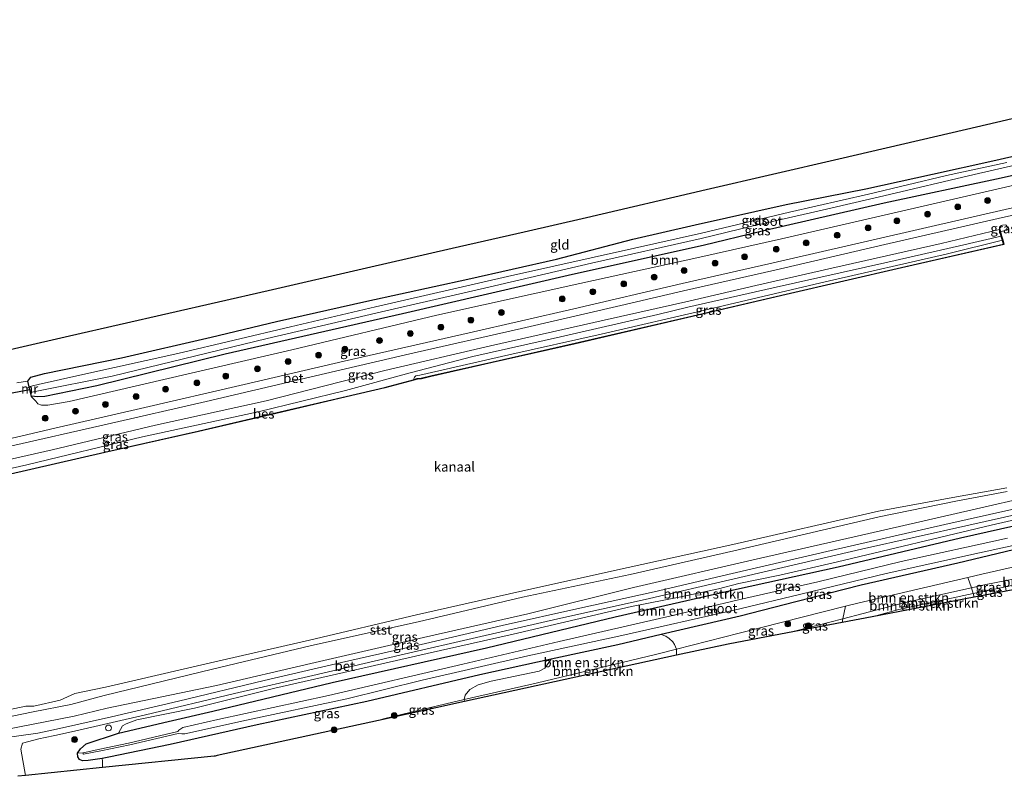
# Model space of a CAD drawing. Units: metres. Extents: x 220000 to 230000, y 585503 to 586647.
# Drawn here: x 224727 to 224983, y 586350 to 586547 of the extents above; entities that cross this region are included whole.
import ezdxf
from ezdxf.enums import TextEntityAlignment as Align

# ---------------------------------------------------------------- set-up
doc = ezdxf.new("R2010")
doc.units = ezdxf.units.M
doc.linetypes.add('IE-TERREINAFSCHEIDING', pattern=[10, 8, -2])
doc.layers.get('0').update_dxf_attribs({"lineweight": 25})
for name, color, linetype, lineweight in [('B-ME-GR-BOMENSTRUIKEN-GV-B6', 93, 'Continuous', 18), ('B-ME-GR-BOOM-GV-B6', 93, 'Continuous', 18), ('B-ME-GR-BOOM-S-B1', 93, 'Continuous', 18), ('B-ME-GW-KRUINLIJN-L-B1', 93, 'Continuous', 18), ('B-ME-GW-TEENLIJN-L-B1', 93, 'Continuous', 18), ('B-ME-IE-GRASLAND-GV-B6', 93, 'Continuous', 18), ('B-ME-IE-GRONDWERKLIJN-GROND_INGERICHT-GV-B6', 253, 'Continuous', 18), ('B-ME-IE-INRICHTINGSELEMENT-S-B1', 253, 'Continuous', 18), ('B-ME-IE-TERREINAFSCHEIDING-DOORGANG-L-B1', 8, 'IE-TERREINAFSCHEIDING-KUNSTMATIG-OPEN', 18), ('B-ME-IE-TERREINAFSCHEIDING-RASTERHEKWERK-L-B1', 8, 'IE-TERREINAFSCHEIDING', 18), ('B-ME-MW-MUUR-GV-B6', 8, 'IE-TERREINAFSCHEIDING-KUNSTMATIG', 18), ('B-ME-OB-BEKLEDING-GV-B6', 253, 'Continuous', 18), ('B-ME-OB-WATERLIJN-L-B1', 133, 'OB-WATERLIJN', 18), ('B-ME-OG-WATER-GV-B6', 153, 'Continuous', 18), ('B-ME-VH-VERH_SOORT-BETON-OVERIG-GV-B6', 8, 'IE-TERREINAFSCHEIDING-NATUURLIJK-HOUTWAL', 18)]:
    doc.layers.add(name, color=color, linetype=linetype, lineweight=lineweight)
for name, color, linetype in [('B-ME-GW-INSTEEKWATERGANG-L-B1', 10, 'Continuous'), ('B-ME-KG-KADASTRAAL-OPNAMEDTMGRENS-L-B1', 10, 'Continuous'), ('B-ME-KW-DUIKER-L-B1', 10, 'Continuous'), ('B-ME-OB-BESCHOEIING-GV-B6', 10, 'Continuous')]:
    doc.layers.add(name, color=color, linetype=linetype)
doc.styles.add('NLCS-ISO', font='NLCS-ISO.TTF')
doc.linetypes.add('IE-TERREINAFSCHEIDING-KUNSTMATIG', pattern='A,4,[82,NLCS.SHX,S=0.75,R=90,X=0,Y=0],4,-2', length=10)
doc.linetypes.add('IE-TERREINAFSCHEIDING-KUNSTMATIG-OPEN', pattern='A,7,-1.5,[67,NLCS.SHX,S=0.75,R=0,X=0,Y=0],-1.5', length=10)
doc.linetypes.add('IE-TERREINAFSCHEIDING-NATUURLIJK-HOUTWAL', pattern='A,7,-1.5,[67,NLCS.SHX,S=0.75,R=45,X=0,Y=0],-1.5,7,-1.5,[70,NLCS.SHX,S=0.75,R=0,X=0,Y=0],-1.5', length=20)
doc.linetypes.add('OB-WATERLIJN', pattern='A,10,[32,NLCS.SHX,S=2,R=0,X=0,Y=0],-12', length=22)

# ---------------------------------------------------------------- blocks, each defined once
blk = doc.blocks.new('dtb')
blk.add_circle((0, 0), 0.75)
blk = doc.blocks.new('boom')
h = blk.add_hatch(color=256)
edge = h.paths.add_edge_path()
edge.add_arc((0, 0), 0.75, 0, 360)
blk.add_circle((0, 0), 0.75)

msp = doc.modelspace()

# ---------------------------------------------------------------- linework, layer by layer
at = {"layer": 'B-ME-GR-BOMENSTRUIKEN-GV-B6'}
for points in [[(225010.8941, 586421.1103, 0.8829), (224971.9568, 586412.3534, 0.9693), (224940.1913, 586404.8115, 0.9117), (224913.7893, 586399.0121, 0.881), (224882.2704, 586391.8472, 0.9518), (224848.8469, 586383.8191, 0.8811), (224808.7238, 586374.8077, 0.7489), (224777.7204, 586367.3774, 0.8378), (224766.0824, 586364.6465, 0.7601), (224753.137, 586361.6088, 0.6736), (224754.2219, 586363.538, 0.9936), (224755.1343, 586364.0998, 1.0576), (224757.9184, 586365.0902, 1.1056), (224772.9275, 586368.1523, 1.0896), (224793.8375, 586373.3714, 1.1056)], [(224808.7238, 586374.8077, 0.7489), (224848.8469, 586383.8191, 0.8811), (224882.2704, 586391.8472, 0.9518), (224913.7893, 586399.0121, 0.881), (224940.1913, 586404.8115, 0.9117), (224971.9568, 586412.3534, 0.9693), (225010.8941, 586421.1103, 0.8829)], [(224793.8375, 586373.3714, 1.1056), (224811.7326, 586377.4338, 1.0776), (224833.3527, 586382.331, 1.1456), (224855.7434, 586387.3442, 1.1256), (224880.1614, 586393.0892, 1.0296), (224886.4576, 586394.5646, 1.0176), (224899.269, 586397.0583, 1.2028), (224909.0929, 586399.1568, 1.0939), (224914.3478, 586400.5147, 1.1677), (224925.0077, 586402.7212, 1.0972), (224940.0337, 586406.1155, 1.0856), (224979.9709, 586415.695, 1.1134), (224996.6147, 586419.4779, 1.0631)], [(224984.2285, 586412.308, -0.7441), (224956.601, 586406.2071, -0.7441), (224934.8688, 586400.9739, -0.7441), (224914.2584, 586396.2807, -0.7441), (224896.7728, 586392.1163, -0.7464), (224867.6681, 586385.4133, -0.7464), (224842.6163, 586379.5661, -0.7464), (224807.7881, 586371.4664, -0.7464), (224778.9836, 586365.2195, -0.7464), (224769.9147, 586363.1181, -0.7464), (224768.85, 586362.4231, -0.7464), (224768.5589, 586362.0926, -0.7464), (224755.737, 586359.04, -0.6757), (224748.3095, 586357.4438, -0.6027), (224743.9703, 586356.4943, -0.5321), (224742.5431, 586356.4694, 0.4821), (224743.2575, 586357.557, 0.4867), (224744.8015, 586358.8898, 0.5026), (224753.137, 586361.6088, 0.6736), (224766.0824, 586364.6465, 0.7601), (224777.7204, 586367.3774, 0.8378), (224808.7238, 586374.8077, 0.7489)], [(224974.8259, 586399.4056, 2.1526), (224957.2856, 586395.4717, 2.157), (224941.3812, 586391.3712, 2.3454), (224942.0937, 586394.6032, 0.9285), (224945.2897, 586395.4086, 0.9276), (224973.8499, 586402.0909, 0.7794), (224974.8259, 586399.4056, 2.1526)], [(224975.2804, 586397.8794, 2.3167), (224955.9858, 586393.7269, 2.2668), (224949.001, 586391.8901, 2.3168), (224941.2102, 586390.4099, 2.3723), (224941.3812, 586391.3712, 2.3454), (224957.2856, 586395.4717, 2.157), (224974.8259, 586399.4056, 2.1526), (224975.2804, 586397.8794, 2.3167)], [(224975.5087, 586396.9265, 2.0642), (224949.001, 586391.8901, 2.3168), (224955.9858, 586393.7269, 2.2668), (224975.2804, 586397.8794, 2.3167), (224975.5087, 586396.9265, 2.0642)], [(224898.1963, 586383.4734, 0.8652), (224893.0496, 586382.1552, 0.8428), (224861.7335, 586374.6459, 1.048), (224843.0229, 586370.3886, 1.0738), (224843.2239, 586371.49, 1.0694), (224844.4407, 586372.9434, 1.0034), (224846.6699, 586374.2235, 0.9682), (224849.9943, 586375.1799, 0.9506), (224862.5014, 586377.7583, 0.8554), (224863.9651, 586378.5115, 0.8518), (224865.6022, 586380.8515, 0.6319), (224882.9274, 586384.6232, 0.6759), (224894.1773, 586387.2492, 0.6622), (224895.4001, 586386.8147, 0.7306), (224896.2512, 586386.2493, 0.7882), (224897.2095, 586385.3425, 0.8458), (224897.6481, 586384.6609, 0.8838), (224898.1963, 586383.4734, 0.8652)], [(224898.2082, 586381.8617, 2.0932), (224843.0906, 586369.8338, 1.4359), (224843.0229, 586370.3886, 1.0738), (224861.7335, 586374.6459, 1.048), (224893.0496, 586382.1552, 0.8428), (224898.1963, 586383.4734, 0.8652), (224898.2082, 586381.8617, 2.0932)]]:
    msp.add_polyline3d(points, dxfattribs=at)
at = {"layer": 'B-ME-GR-BOOM-GV-B6'}
msp.add_polyline3d([(224988.1529, 586504.5171, 1.107), (224956.6684, 586497.2733, 1.0584), (224925.4363, 586490.0634, 1.0341), (224904.253, 586485.2789, 0.9563), (224873.0438, 586478.4786, 0.9049), (224835.8869, 586470.2557, 0.9108), (224798.1818, 586461.2237, 0.9088), (224764.9236, 586453.5103, 0.8613), (224740.3827, 586447.761, 0.8732), (224734.7961, 586446.8727, 0.887), (224733.2036, 586446.8311, 0.8712), (224732.1965, 586447.2173, 0.8395), (224731.6616, 586447.8777, 0.8078), (224730.49, 586449.124, 0.5031), (224730.5871, 586449.148, 0.5031), (224732.1245, 586449.0272, 0.715), (224734.0149, 586449.0837, 0.7744), (224747.5832, 586451.8786, 0.7189), (224780.9356, 586460.0859, 0.6377), (224826.9686, 586470.545, 0.8041), (224871.1419, 586480.7796, 0.6971), (224905.1437, 586488.3234, 0.6932), (224920.0745, 586491.9952, 0.7353), (224952.1655, 586499.3393, 0.7596), (224981.3579, 586505.59, 0.7256), (225012.826, 586512.4957, 0.7823)], dxfattribs=at)
at = {"layer": 'B-ME-GW-INSTEEKWATERGANG-L-B1'}
for points in [[(224903.0417, 586493.6868, 0.2266), (224926.6772, 586498.9678, 0.2007), (224947.4035, 586503.015, 0.293), (224964.7262, 586506.818, -0.0034), (224980.4158, 586510.3133, -0.2108), (225002.4258, 586515.3338, -0.1816), (225023.6774, 586520.2637, -0.0617), (225043.0164, 586524.3735, -0.0099), (225072.2675, 586530.6178, -0.0634), (225095.9924, 586536.0693, -0.0601), (225107.0057, 586538.1343, -0.0876)], [(225108.1207, 586532.8769, 0.8278), (225100.0275, 586531.2957, 0.8503), (225071.5189, 586525.5818, 0.8973), (225037.7419, 586518.6568, 0.7774), (225012.826, 586512.4957, 0.7823), (224981.3579, 586505.59, 0.7256), (224952.1655, 586499.3393, 0.7596), (224920.0745, 586491.9952, 0.7353), (224905.1437, 586488.3234, 0.6932)], [(224729.6202, 586453.0591, 0.3724), (224730.429, 586454.1215, 0.4199), (224733.9844, 586455.0821, 0.3823), (224753.9434, 586459.1432, 0.4595), (224777.2369, 586464.5282, 0.3645), (224794.23, 586468.5986, 0.0932), (224817.7364, 586473.8476, -0.0592), (224843.9882, 586479.5931, -0.0097), (224867.0355, 586484.7259, 0.0853), (224886.8249, 586489.9393, 0.0457), (224903.0417, 586493.6868, 0.2266)], [(224905.1437, 586488.3234, 0.6932), (224871.1419, 586480.7796, 0.6971), (224826.9686, 586470.545, 0.8041), (224780.9356, 586460.0859, 0.6377), (224747.5832, 586451.8786, 0.7189), (224734.0149, 586449.0837, 0.7744), (224732.1245, 586449.0272, 0.715), (224730.5871, 586449.148, 0.5031)], [(225127.9134, 586439.5452, 0.4935), (225118.2854, 586437.7095, 0.3952), (225097.1016, 586433.5846, 0.5392), (225075.4408, 586429.2523, 0.3914), (225053.2475, 586424.2533, 0.449), (225032.608, 586419.8878, 0.136), (225011.8295, 586414.9182, 0.3012), (224991.8902, 586410.725, 0.232), (224971.2868, 586405.7985, 0.3453), (224946.1546, 586400.1119, 0.5239), (224929.1873, 586395.7698, 0.6448), (224914.7516, 586392.0518, 0.6372)], [(224913.7893, 586399.0121, 0.881), (224940.1913, 586404.8115, 0.9117), (224971.9568, 586412.3534, 0.9693), (225010.8941, 586421.1103, 0.8829), (225048.7819, 586429.4437, 0.9348)], [(224742.5431, 586356.4694, 0.4821), (224743.2575, 586357.557, 0.4867), (224744.8015, 586358.8898, 0.5026), (224753.137, 586361.6088, 0.6736), (224766.0824, 586364.6465, 0.7601), (224777.7204, 586367.3774, 0.8378), (224808.7238, 586374.8077, 0.7489), (224848.8469, 586383.8191, 0.8811), (224882.2704, 586391.8472, 0.9518), (224913.7893, 586399.0121, 0.881)], [(224914.7516, 586392.0518, 0.6372), (224894.1773, 586387.2492, 0.6622), (224882.9274, 586384.6232, 0.6759), (224865.6022, 586380.8515, 0.6319), (224847.0693, 586376.8167, 0.5847), (224817.7398, 586369.8948, 0.6691), (224789.2152, 586363.8066, 0.2906), (224766.5986, 586358.7392, 0.3157), (224750.6589, 586355.3916, 0.3727), (224748.9528, 586355.0442, 0.3886), (224745.2568, 586354.568, 0.4), (224743.7935, 586354.4249, 0.4228), (224743.0709, 586354.7646, 0.4548), (224742.619, 586355.5248, 0.473), (224742.5431, 586356.4694, 0.4821)]]:
    msp.add_polyline3d(points, dxfattribs=at)
at = {"layer": 'B-ME-GW-KRUINLIJN-L-B1'}
for points in [[(224982.1229, 586492.4786, 0.7131), (224966.9315, 586488.865, 0.8055), (224938.5784, 586482.4451, 0.812), (224918.8334, 586477.9392, 0.8492), (224901.3489, 586473.8665, 0.8217)], [(224982.1229, 586492.4786, 0.7131), (224982.2485, 586492.9964, 0.7496), (224982.5737, 586493.4747, 0.7587), (224982.9313, 586493.5881, 0.7758), (224983.6204, 586493.6494, 0.7679), (224983.8951, 586493.5921, 0.7542), (224984.0412, 586493.3272, 0.7223), (224984.1183, 586492.8073, 0.6775)], [(224829.8511, 586453.4631, -0.3041), (224830.1254, 586454.093, -0.3041), (224830.4401, 586454.4237, -0.3156), (224831.4395, 586454.6363, -0.3137), (224854.6423, 586459.8901, -0.2695), (224878.6012, 586465.3073, -0.2023), (224906.2157, 586471.7098, -0.2042), (224936.779, 586478.8422, -0.2042), (224968.6185, 586486.1705, -0.233), (224982.8632, 586489.669, -0.2898)], [(224901.3489, 586473.8665, 0.8217), (224879.3997, 586468.9006, 0.8951), (224849.8381, 586462.2678, 0.8231), (224822.3713, 586455.8399, 0.8721), (224791.5308, 586447.9728, 0.826), (224762.7656, 586441.677, 0.7655), (224735.9078, 586435.2775, 0.7598), (224704.4642, 586428.1704, 0.7828), (224676.1097, 586421.9148, 0.8044), (224648.8899, 586415.7184, 0.8015), (224620.3431, 586409.3092, 0.8865), (224601.7839, 586405.1932, 0.7972), (224582.6682, 586400.6184, 0.8361)], [(224713.1141, 586360.5296, 0.8531), (224730.5677, 586363.8606, 0.814), (224741.6411, 586366.0873, 0.6932), (224750.206, 586368.0931, 0.8073), (224778.6626, 586374.017, 0.9357), (224803.1774, 586379.705, 0.9196), (224832.4416, 586386.5302, 1.0152), (224859.5913, 586392.6072, 0.8832), (224886.9948, 586399.4941, 0.8384), (224920.0445, 586407.0569, 0.8299), (224953.0941, 586414.6198, 0.8215), (224970.8315, 586418.7053, 0.6851), (224995.0532, 586424.2393, 0.7353), (225021.6302, 586430.0818, 0.7622), (225049.9592, 586436.3414, 0.8793), (225081.6661, 586443.1487, 0.8275), (225111.2788, 586449.6737, 0.9062), (225125.1329, 586452.6562, 0.8903)], [(225090.3608, 586422.8598, 2.5121), (225086.6981, 586422.155, 2.5692), (225074.0254, 586419.0747, 2.4639), (225065.7568, 586417.3919, 2.3316), (225052.069, 586414.6279, 2.3019), (225038.324, 586411.2008, 2.1912), (225028.2441, 586408.7766, 2.3127), (225016.9329, 586406.7075, 2.3046), (225011.2378, 586405.485, 2.4024), (225002.9374, 586403.7032, 2.5449), (224999.8322, 586403.0523, 2.5156), (224983.702, 586399.6712, 2.3636), (224980.0257, 586398.9006, 2.3289), (224975.2804, 586397.8794, 2.3167), (224955.9858, 586393.7269, 2.2668), (224949.001, 586391.8901, 2.3168)], [(224926.9862, 586387.7074, 2.4736), (224931.2915, 586388.7698, 2.4648), (224941.3812, 586391.3712, 2.3454), (224957.2856, 586395.4717, 2.157), (224974.8259, 586399.4056, 2.1526), (224978.5743, 586400.2462, 2.1516), (224983.4788, 586401.2054, 2.1927)]]:
    msp.add_polyline3d(points, dxfattribs=at)
at = {"layer": 'B-ME-GW-TEENLIJN-L-B1'}
msp.add_line((224914.4558, 586387.6381, 0.9357), (224942.0937, 586394.6032, 0.9285), dxfattribs=at)
for points in [[(224901.0991, 586472.2693, 0.018), (224923.2923, 586477.3177, 0.0228), (224953.0741, 586483.9923, -0.0711), (224971.7265, 586488.2501, -0.0857), (224982.582, 586490.7362, 0.0911)], [(224582.9862, 586397.6199, -0.2978), (224604.8733, 586402.7974, -0.3395), (224634.4171, 586409.7187, -0.2517), (224664.6121, 586416.7659, -0.2229), (224696.5187, 586423.9079, -0.1955), (224729.3789, 586431.3711, -0.2286), (224759.37, 586438.5954, -0.256), (224789.4621, 586445.1038, -0.1926), (224812.1283, 586450.6892, -0.1523), (224828.9667, 586455.2279, -0.089), (224845.2541, 586459.464, -0.0515), (224868.0506, 586464.5645, -0.0357), (224893.3672, 586470.3986, -0.0213), (224901.0991, 586472.2693, 0.018)], [(224973.8499, 586402.0909, 0.7794), (224977.5559, 586402.958, 0.7602), (225008.4022, 586409.9362, 0.6495), (225040.2136, 586416.942, 0.4821), (225068.9234, 586422.9176, 0.7926), (225102.7628, 586429.9681, 0.9357), (225128.9263, 586434.7687, 0.8791)], [(224914.4558, 586387.6381, 0.9357), (224898.1963, 586383.4734, 0.8652), (224893.0496, 586382.1552, 0.8428), (224861.7335, 586374.6459, 1.048), (224843.0229, 586370.3886, 1.0738), (224838.2455, 586369.3015, 1.0804), (224822.0218, 586365.3672, 1.1582), (224820.7776, 586364.9645, 1.1698)]]:
    msp.add_polyline3d(points, dxfattribs=at)
at = {"layer": 'B-ME-IE-GRASLAND-GV-B6'}
for points in [[(224726.7526, 586452.6502, 0.4437), (224729.5231, 586453.0351, 0.3724), (224730.49, 586449.124, 0.5031), (224731.6616, 586447.8777, 0.8078), (224732.1965, 586447.2173, 0.8395), (224733.2036, 586446.8311, 0.8712), (224734.7961, 586446.8727, 0.887), (224740.3827, 586447.761, 0.8732), (224764.9236, 586453.5103, 0.8613), (224798.1818, 586461.2237, 0.9088), (224835.8869, 586470.2557, 0.9108), (224873.0438, 586478.4786, 0.9049), (224904.253, 586485.2789, 0.9563), (224925.4363, 586490.0634, 1.0341), (224956.6684, 586497.2733, 1.0584), (224988.1529, 586504.5171, 1.107), (225018.5017, 586511.4743, 1.0957), (225050.4897, 586518.67, 1.0892), (225081.708, 586525.2516, 1.0811), (225108.6321, 586530.4653, 1.066), (225109.8, 586524.9582, 1.1184)], [(225109.8, 586524.9582, 1.1184), (225093.26, 586521.6202, 1.1248), (225058.3901, 586514.3194, 1.1265), (225028.2379, 586507.7629, 1.1346), (225000.1972, 586501.4868, 1.1103), (224974.1498, 586495.5155, 1.0584), (224948.9278, 586489.6639, 1.0082), (224922.1827, 586483.5726, 1.0811), (224899.6856, 586478.4159, 1.06), (224871.4805, 586471.9054, 1.05), (224844.3058, 586465.6718, 1.0514), (224811.7938, 586458.253, 1.1104), (224785.836, 586452.1902, 1.0586), (224758.8707, 586445.9357, 1.0125), (224736.644, 586440.8391, 0.9808), (224705.1702, 586433.5113, 1.0312)], [(224724.3006, 586435.9777, 0.9239), (224750.2714, 586441.9069, 0.9383), (224775.9463, 586447.7865, 1.006), (224801.7964, 586453.8905, 1.0262), (224828.8859, 586460.1468, 1.042), (224857.8778, 586466.7757, 1.0377), (224883.6895, 586472.7412, 1.0362), (224900.0099, 586476.5226, 1.0242), (224923.743, 586481.8819, 1.0971), (224952.3405, 586488.5558, 0.9853), (224981.8136, 586495.3075, 1.0582), (225015.8727, 586502.9774, 1.0501), (225046.9785, 586509.909, 1.1181), (225084.1259, 586517.7139, 1.1165), (225110.1875, 586523.1307, 1.0916), (225110.7652, 586520.4069, 0.8813)], [(224983.9944, 586509.8814, -0.9738), (224968.3311, 586506.4813, -0.9738), (224948.0713, 586501.6279, -0.9738), (224927.5471, 586496.994, -0.9722), (224904.6479, 586491.5339, -0.9722), (224887.3048, 586487.6289, -0.9726), (224854.2422, 586480.2482, -0.9741), (224819.9433, 586472.3902, -0.974), (224797.9036, 586467.1564, -0.9723), (224768.6127, 586460.2728, -0.9706), (224743.9427, 586454.8245, -0.9722), (224732.2919, 586452.2457, -0.9729), (224730.8583, 586451.8917, -0.9727), (224729.9749, 586451.6243, -0.9722), (224729.6202, 586453.0591, 0.3724), (224730.429, 586454.1215, 0.4199), (224733.9844, 586455.0821, 0.3823), (224753.9434, 586459.1432, 0.4595), (224777.2369, 586464.5282, 0.3645), (224794.23, 586468.5986, 0.0932), (224817.7364, 586473.8476, -0.0592), (224843.9882, 586479.5931, -0.0097), (224867.0355, 586484.7259, 0.0853), (224886.8249, 586489.9393, 0.0457), (224903.0417, 586493.6868, 0.2266), (224926.6772, 586498.9678, 0.2007), (224947.4035, 586503.015, 0.293), (224964.7262, 586506.818, -0.0034), (224980.4158, 586510.3133, -0.2108), (225002.4258, 586515.3338, -0.1816)], [(225012.826, 586512.4957, 0.7823), (224981.3579, 586505.59, 0.7256), (224952.1655, 586499.3393, 0.7596), (224920.0745, 586491.9952, 0.7353), (224905.1437, 586488.3234, 0.6932), (224871.1419, 586480.7796, 0.6971), (224826.9686, 586470.545, 0.8041), (224780.9356, 586460.0859, 0.6377), (224747.5832, 586451.8786, 0.7189), (224734.0149, 586449.0837, 0.7744), (224732.1245, 586449.0272, 0.715), (224730.5871, 586449.148, 0.5031), (224730.3425, 586450.1374, -0.9722), (224731.5043, 586450.3868, -0.9722), (224751.5026, 586454.3377, -0.9722), (224791.8353, 586464.1968, -0.9722), (224822.6077, 586471.3821, -0.9722), (224848.2937, 586477.229, -0.9722), (224876.1296, 586483.6853, -0.9722), (224904.6191, 586490.1627, -0.9722), (224917.7479, 586493.3377, -0.9722), (224934.9147, 586497.1965, -0.9722), (224952.0442, 586501.2145, -0.9722), (224975.5515, 586506.7628, -0.9722), (224995.5343, 586511.3362, -0.9722)], [(224983.6204, 586493.6494, 0.7679), (224982.9313, 586493.5881, 0.7758), (224982.5737, 586493.4747, 0.7587), (224982.2485, 586492.9964, 0.7496), (224982.1229, 586492.4786, 0.7131), (224966.9315, 586488.865, 0.8055), (224938.5784, 586482.4451, 0.812), (224918.8334, 586477.9392, 0.8492), (224901.3489, 586473.8665, 0.8217), (224879.3997, 586468.9006, 0.8951), (224849.8381, 586462.2678, 0.8231), (224822.3713, 586455.8399, 0.8721), (224791.5308, 586447.9728, 0.826), (224762.7656, 586441.677, 0.7655), (224735.9078, 586435.2775, 0.7598), (224704.4642, 586428.1704, 0.7828)], [(224704.4642, 586428.1704, 0.7828), (224735.9078, 586435.2775, 0.7598), (224762.7656, 586441.677, 0.7655), (224791.5308, 586447.9728, 0.826), (224822.3713, 586455.8399, 0.8721), (224849.8381, 586462.2678, 0.8231), (224879.3997, 586468.9006, 0.8951), (224901.3489, 586473.8665, 0.8217), (224918.8334, 586477.9392, 0.8492), (224938.5784, 586482.4451, 0.812), (224966.9315, 586488.865, 0.8055), (224982.1229, 586492.4786, 0.7131), (224982.582, 586490.7362, 0.0911)], [(224984.1183, 586492.8073, 0.6775), (224984.0218, 586492.7813, 0.3528), (224984.1536, 586492.2907, -0.94), (224983.4624, 586492.1847, -0.94), (224982.8976, 586492.012, -0.94), (224982.4077, 586491.7901, -0.94), (224982.2196, 586492.5041, 0.5899), (224982.1229, 586492.4786, 0.7131), (224982.2485, 586492.9964, 0.7496), (224982.5737, 586493.4747, 0.7587), (224982.9313, 586493.5881, 0.7758), (224983.6204, 586493.6494, 0.7679), (224983.8951, 586493.5921, 0.7542), (224984.0412, 586493.3272, 0.7223), (224984.1183, 586492.8073, 0.6775)], [(224982.582, 586490.7362, 0.0911), (224971.7265, 586488.2501, -0.0857), (224953.0741, 586483.9923, -0.0711), (224923.2923, 586477.3177, 0.0228), (224901.0991, 586472.2693, 0.018), (224893.3672, 586470.3986, -0.0213), (224868.0506, 586464.5645, -0.0357), (224845.2541, 586459.464, -0.0515), (224828.9667, 586455.2279, -0.089), (224812.1283, 586450.6892, -0.1523), (224789.4621, 586445.1038, -0.1926), (224759.37, 586438.5954, -0.256), (224729.3789, 586431.3711, -0.2286), (224696.5187, 586423.9079, -0.1955)], [(224696.5187, 586423.9079, -0.1955), (224729.3789, 586431.3711, -0.2286), (224759.37, 586438.5954, -0.256), (224789.4621, 586445.1038, -0.1926), (224812.1283, 586450.6892, -0.1523), (224828.9667, 586455.2279, -0.089), (224845.2541, 586459.464, -0.0515), (224868.0506, 586464.5645, -0.0357), (224893.3672, 586470.3986, -0.0213), (224901.0991, 586472.2693, 0.018), (224923.2923, 586477.3177, 0.0228), (224953.0741, 586483.9923, -0.0711), (224971.7265, 586488.2501, -0.0857), (224982.582, 586490.7362, 0.0911), (224982.8632, 586489.669, -0.2898)], [(224982.8632, 586489.669, -0.2898), (224968.6185, 586486.1705, -0.233), (224936.779, 586478.8422, -0.2042), (224906.2157, 586471.7098, -0.2042), (224878.6012, 586465.3073, -0.2023), (224854.6423, 586459.8901, -0.2695), (224831.4395, 586454.6363, -0.3137), (224830.4401, 586454.4237, -0.3156), (224830.1254, 586454.093, -0.3041), (224829.8511, 586453.4631, -0.3041), (224822.3979, 586451.4113, -0.2645), (224812.3292, 586449.0999, -0.2256), (224794.0663, 586444.8158, -0.2501), (224773.9174, 586440.0986, -0.2775), (224749.6212, 586434.6441, -0.2587), (224723.9913, 586428.7275, -0.3279)], [(224901.0721, 586469.6778, -0.6346), (224871.8448, 586462.9118, -0.6936), (224850.2202, 586458.0192, -0.7181), (224834.3264, 586454.4229, -0.6648), (224831.8559, 586453.8185, -0.6605), (224830.8074, 586453.7264, -0.3091), (224829.8511, 586453.4631, -0.3041), (224830.1254, 586454.093, -0.3041), (224830.4401, 586454.4237, -0.3156), (224831.4395, 586454.6363, -0.3137), (224854.6423, 586459.8901, -0.2695), (224878.6012, 586465.3073, -0.2023), (224906.2157, 586471.7098, -0.2042), (224936.779, 586478.8422, -0.2042), (224968.6185, 586486.1705, -0.233), (224982.8632, 586489.669, -0.2898), (224983.035, 586489.017, -0.5226), (224983.1362, 586488.6329, -0.6597), (224956.6518, 586482.6, -0.6372), (224926.6785, 586475.6895, -0.6108), (224901.0721, 586469.6778, -0.6346)], [(225129.7158, 586431.046, 2.7289), (225118.7442, 586428.9532, 2.6916), (225111.917, 586428.0371, 2.7186), (225107.6246, 586427.5591, 2.3919), (225101.8905, 586426.1015, 2.4864), (225090.1698, 586424.001, 2.3861), (225077.9082, 586421.8037, 2.2812), (225051.2703, 586416.0315, 2.2893), (225032.0199, 586411.1865, 2.3865), (225011.0917, 586406.9227, 2.4307), (225010.2939, 586406.7601, 2.4324), (224999.6343, 586404.4442, 2.3319), (224995.9788, 586403.6501, 2.2974), (224983.4788, 586401.2054, 2.1927), (224978.5743, 586400.2462, 2.1516), (224974.8259, 586399.4056, 2.1526), (224973.8499, 586402.0909, 0.7794), (224977.5559, 586402.958, 0.7602), (225008.4022, 586409.9362, 0.6495), (225040.2136, 586416.942, 0.4821), (225068.9234, 586422.9176, 0.7926), (225102.7628, 586429.9681, 0.9357), (225128.9263, 586434.7687, 0.8791), (225129.7158, 586431.046, 2.7289)], [(224713.1141, 586360.5296, 0.8531), (224730.5677, 586363.8606, 0.814), (224741.6411, 586366.0873, 0.6932), (224750.206, 586368.0931, 0.8073), (224778.6626, 586374.017, 0.9357), (224803.1774, 586379.705, 0.9196), (224832.4416, 586386.5302, 1.0152), (224859.5913, 586392.6072, 0.8832), (224886.9948, 586399.4941, 0.8384), (224920.0445, 586407.0569, 0.8299), (224953.0941, 586414.6198, 0.8215), (224970.8315, 586418.7053, 0.6851), (224995.0532, 586424.2393, 0.7353)], [(224995.0532, 586424.2393, 0.7353), (224970.8315, 586418.7053, 0.6851), (224953.0941, 586414.6198, 0.8215), (224920.0445, 586407.0569, 0.8299), (224886.9948, 586399.4941, 0.8384), (224859.5913, 586392.6072, 0.8832), (224832.4416, 586386.5302, 1.0152), (224803.1774, 586379.705, 0.9196), (224778.6626, 586374.017, 0.9357), (224750.206, 586368.0931, 0.8073), (224741.6411, 586366.0873, 0.6932), (224730.5677, 586363.8606, 0.814), (224713.1141, 586360.5296, 0.8531)], [(224777.6263, 586378.2663, -0.5371), (224803.3026, 586384.4115, -0.7325), (224831.0768, 586390.6025, -0.507), (224858.1462, 586396.9645, -0.6752), (224886.1555, 586402.8807, -0.6261), (224913.0781, 586408.9884, -0.5236), (224950.8127, 586417.8593, -0.5702), (224970.7612, 586421.9339, -0.9627), (224984.1195, 586424.3769, -0.4779)], [(224742.5431, 586356.4694, 0.4821), (224742.619, 586355.5248, 0.473), (224743.0709, 586354.7646, 0.4548), (224743.7935, 586354.4249, 0.4228), (224745.2568, 586354.568, 0.4), (224748.9528, 586355.0442, 0.3886), (224749.0217, 586354.335, 0.3886), (224749.0003, 586352.6819, 0.4669), (224729.0176, 586350.64, 1.2497), (224727.7714, 586357.526, 1.0831), (224728.1878, 586359.0766, 1.0193), (224732.4996, 586360.192, 0.9851), (224734.0754, 586360.5555, 0.9891), (224736.6212, 586361.0572, 1.0014), (224741.6996, 586362.1613, 1.0093), (224760.1834, 586366.4393, 1.0845), (224783.3313, 586371.9051, 1.0541), (224803.6513, 586376.6477, 1.1056), (224826.2867, 586381.9113, 1.2152), (224847.3279, 586386.7624, 1.1597), (224867.3426, 586391.3232, 1.0357), (224890.0256, 586396.3919, 1.0964), (224913.1326, 586401.6921, 1.0898), (224946.2698, 586409.4384, 1.1205), (224974.1297, 586415.7113, 1.0571), (224996.9499, 586420.7797, 1.036)], [(224996.9518, 586422.3074, 1.0283), (224967.9274, 586415.8209, 0.9938), (224938.3886, 586409.0823, 1.084), (224912.6639, 586403.0954, 1.0552), (224892.3761, 586398.3879, 1.0859), (224873.0857, 586394.0975, 0.9909), (224852.8584, 586389.573, 1.1005)], [(224996.6147, 586419.4779, 1.0631), (224979.9709, 586415.695, 1.1134), (224940.0337, 586406.1155, 1.0856), (224925.0077, 586402.7212, 1.0972), (224914.3478, 586400.5147, 1.1677), (224909.0929, 586399.1568, 1.0939), (224899.269, 586397.0583, 1.2028), (224886.4576, 586394.5646, 1.0176), (224880.1614, 586393.0892, 1.0296), (224855.7434, 586387.3442, 1.1256), (224833.3527, 586382.331, 1.1456), (224811.7326, 586377.4338, 1.0776), (224793.8375, 586373.3714, 1.1056), (224772.9275, 586368.1523, 1.0896), (224757.9184, 586365.0902, 1.1056), (224755.1343, 586364.0998, 1.0576), (224754.2219, 586363.538, 0.9936), (224753.137, 586361.6088, 0.6736), (224744.8015, 586358.8898, 0.5026), (224743.2575, 586357.557, 0.4867), (224742.5431, 586356.4694, 0.4821)], [(224929.1873, 586395.7698, 0.6448), (224914.7516, 586392.0518, 0.6372), (224894.1773, 586387.2492, 0.6622), (224882.9274, 586384.6232, 0.6759), (224865.6022, 586380.8515, 0.6319), (224847.0693, 586376.8167, 0.5847), (224817.7398, 586369.8948, 0.6691), (224789.2152, 586363.8066, 0.2906), (224766.5986, 586358.7392, 0.3157), (224750.6589, 586355.3916, 0.3727), (224748.9528, 586355.0442, 0.3886), (224745.2568, 586354.568, 0.4), (224743.7935, 586354.4249, 0.4228), (224743.0709, 586354.7646, 0.4548), (224742.619, 586355.5248, 0.473), (224742.5431, 586356.4694, 0.4821), (224743.9703, 586356.4943, -0.5321), (224743.9345, 586356.4115, -0.5321), (224743.993, 586356.2487, -0.5321), (224744.085, 586356.1608, -0.5321), (224748.6047, 586357.02, -0.6027), (224756.1087, 586358.6425, -0.6757), (224768.6561, 586361.5533, -0.7464), (224769.5974, 586361.4949, -0.7464), (224770.3889, 586361.4574, -0.7464), (224786.4234, 586365.0112, -0.7464), (224812.5068, 586370.5489, -0.7464), (224832.0603, 586375.3824, -0.7441), (224859.5271, 586381.7119, -0.7441), (224883.155, 586386.8453, -0.7441), (224914.616, 586393.9593, -0.7441), (224930.4628, 586397.7477, -0.7441), (224952.6631, 586403.1326, -0.7422), (224976.9445, 586408.4821, -0.7422), (224993.2103, 586412.0463, -0.7422)], [(225008.4022, 586409.9362, 0.6495), (224977.5559, 586402.958, 0.7602), (224973.8499, 586402.0909, 0.7794), (224945.2897, 586395.4086, 0.9276), (224942.0937, 586394.6032, 0.9285), (224914.4558, 586387.6381, 0.9357), (224898.1963, 586383.4734, 0.8652), (224897.6481, 586384.6609, 0.8838), (224897.2095, 586385.3425, 0.8458), (224896.2512, 586386.2493, 0.7882), (224895.4001, 586386.8147, 0.7306), (224894.1773, 586387.2492, 0.6622), (224914.7516, 586392.0518, 0.6372), (224929.1873, 586395.7698, 0.6448), (224946.1546, 586400.1119, 0.5239), (224971.2868, 586405.7985, 0.3453), (224991.8902, 586410.725, 0.232)], [(224991.8902, 586410.725, 0.232), (224971.2868, 586405.7985, 0.3453), (224946.1546, 586400.1119, 0.5239), (224929.1873, 586395.7698, 0.6448)], [(224983.702, 586399.6712, 2.3636), (224980.0257, 586398.9006, 2.3289), (224975.2804, 586397.8794, 2.3167), (224974.8259, 586399.4056, 2.1526), (224978.5743, 586400.2462, 2.1516), (224983.4788, 586401.2054, 2.1927), (224983.702, 586399.6712, 2.3636)], [(224983.8637, 586398.5139, 2.0018), (224979.7123, 586397.7252, 2.0242), (224975.5087, 586396.9265, 2.0642), (224975.2804, 586397.8794, 2.3167), (224980.0257, 586398.9006, 2.3289), (224983.702, 586399.6712, 2.3636), (224983.8637, 586398.5139, 2.0018)], [(224941.3812, 586391.3712, 2.3454), (224931.2915, 586388.7698, 2.4648), (224926.9862, 586387.7074, 2.4736), (224911.5965, 586384.7833, 2.2529), (224898.2082, 586381.8617, 2.0932), (224898.1963, 586383.4734, 0.8652), (224914.4558, 586387.6381, 0.9357), (224942.0937, 586394.6032, 0.9285), (224941.3812, 586391.3712, 2.3454)], [(224941.2102, 586390.4099, 2.3723), (224926.9862, 586387.7074, 2.4736), (224931.2915, 586388.7698, 2.4648), (224941.3812, 586391.3712, 2.3454), (224941.2102, 586390.4099, 2.3723)], [(224852.8584, 586389.573, 1.1005), (224832.9537, 586384.9566, 1.1717), (224811.1282, 586379.9622, 1.0714), (224791.0484, 586375.2906, 1.0516), (224768.7243, 586369.9529, 1.0793), (224751.329, 586365.9143, 1.0213), (224737.0797, 586362.6491, 0.9777), (224732.1805, 586361.6532, 0.9601), (224727.9208, 586361.0065, 0.996), (224721.0674, 586360.0827, 1.0024)], [(224843.0229, 586370.3886, 1.0738), (224838.2455, 586369.3015, 1.0804), (224822.0218, 586365.3672, 1.1582), (224820.7776, 586364.9645, 1.1698), (224778.8493, 586355.8148, 0.8446), (224778.3058, 586355.7014, 0.8708), (224778.0352, 586355.6489, 0.9412), (224749.0003, 586352.6819, 0.4669), (224749.0217, 586354.335, 0.3886), (224748.9528, 586355.0442, 0.3886), (224750.6589, 586355.3916, 0.3727), (224766.5986, 586358.7392, 0.3157), (224789.2152, 586363.8066, 0.2906), (224817.7398, 586369.8948, 0.6691), (224847.0693, 586376.8167, 0.5847), (224865.6022, 586380.8515, 0.6319), (224863.9651, 586378.5115, 0.8518), (224862.5014, 586377.7583, 0.8554), (224849.9943, 586375.1799, 0.9506), (224846.6699, 586374.2235, 0.9682), (224844.4407, 586372.9434, 1.0034), (224843.2239, 586371.49, 1.0694), (224843.0229, 586370.3886, 1.0738)], [(224712.4387, 586363.3886, -0.5682), (224731.0267, 586367.1503, -0.6049), (224740.7791, 586369.046, -0.2835), (224749.466, 586371.3892, -0.5222), (224777.6263, 586378.2663, -0.5371)], [(224843.0906, 586369.8338, 1.4359), (224820.7776, 586364.9645, 1.1698), (224822.0218, 586365.3672, 1.1582), (224838.2455, 586369.3015, 1.0804), (224843.0229, 586370.3886, 1.0738), (224843.0906, 586369.8338, 1.4359)]]:
    msp.add_polyline3d(points, dxfattribs=at)
at = {"layer": 'B-ME-IE-GRONDWERKLIJN-GROND_INGERICHT-GV-B6'}
for points in [[(224715.1172, 586459.0296, 0.477), (224740.4337, 586464.8291, 0.4729), (224766.2525, 586470.7438, 0.5052), (224792.0722, 586476.6586, 0.1008), (224817.6093, 586482.5087, 0.067), (224839.9111, 586487.6177, 0.1845), (224858.6277, 586491.9053, 0.2716), (224874.79, 586495.6078, 0.0945), (224905.9045, 586502.8304, 0.3545), (224940.3385, 586510.8235, 0.2957), (224973.5012, 586518.5215, -0.0486), (224993.2119, 586523.0969, -0.0317), (225017.9213, 586528.8409, 0.0607), (225036.1389, 586533.0758, 0.0695), (225052.8948, 586536.9709, 0.0533), (225053.8348, 586537.1736, 0.0446), (225054.0596, 586537.2174, 0.0346), (225075.8573, 586541.3804, 0.0629), (225105.1317, 586546.9714, 0.1459), (225107.0057, 586538.1343, -0.0876)], [(225107.0057, 586538.1343, -0.0876), (225095.9924, 586536.0693, -0.0601), (225072.2675, 586530.6178, -0.0634), (225043.0164, 586524.3735, -0.0099), (225023.6774, 586520.2637, -0.0617), (225002.4258, 586515.3338, -0.1816), (224980.4158, 586510.3133, -0.2108), (224964.7262, 586506.818, -0.0034), (224947.4035, 586503.015, 0.293), (224926.6772, 586498.9678, 0.2007), (224903.0417, 586493.6868, 0.2266), (224886.8249, 586489.9393, 0.0457), (224867.0355, 586484.7259, 0.0853), (224843.9882, 586479.5931, -0.0097), (224817.7364, 586473.8476, -0.0592), (224794.23, 586468.5986, 0.0932), (224777.2369, 586464.5282, 0.3645), (224753.9434, 586459.1432, 0.4595), (224733.9844, 586455.0821, 0.3823), (224730.429, 586454.1215, 0.4199), (224729.6202, 586453.0591, 0.3724), (224729.5231, 586453.0351, 0.3724), (224726.7526, 586452.6502, 0.4437)]]:
    msp.add_polyline3d(points, dxfattribs=at)
at = {"layer": 'B-ME-IE-TERREINAFSCHEIDING-DOORGANG-L-B1'}
msp.add_line((224749.0217, 586354.335, 0.3886), (224749.0003, 586352.6819, 0.4669), dxfattribs=at)
at = {"layer": 'B-ME-IE-TERREINAFSCHEIDING-RASTERHEKWERK-L-B1'}
msp.add_line((224749.0217, 586354.335, 0.3886), (224748.9528, 586355.0442, 0.3886), dxfattribs=at)
at = {"layer": 'B-ME-KG-KADASTRAAL-OPNAMEDTMGRENS-L-B1'}
for points in [[(224715.1172, 586459.0296, 0.477), (224740.4337, 586464.8291, 0.4729), (224766.2525, 586470.7438, 0.5052), (224792.0722, 586476.6586, 0.1008), (224817.6093, 586482.5087, 0.067), (224839.9111, 586487.6177, 0.1845), (224858.6277, 586491.9053, 0.2716), (224874.79, 586495.6078, 0.0945), (224905.9045, 586502.8304, 0.3545), (224940.3385, 586510.8235, 0.2957), (224973.5012, 586518.5215, -0.0486), (224993.2119, 586523.0969, -0.0317), (225017.9213, 586528.8409, 0.0607), (225036.1389, 586533.0758, 0.0695), (225052.8948, 586536.9709, 0.0533), (225053.8348, 586537.1736, 0.0446), (225054.0596, 586537.2174, 0.0346), (225075.8573, 586541.3804, 0.0629), (225105.1317, 586546.9714, 0.1459)], [(225130.5709, 586427.0135, 1.2694), (225094.1578, 586419.4696, 1.1637), (225057.9826, 586412.5964, 1.2046), (225011.4231, 586403.7502, 1.8498), (225011.073, 586403.6837, 1.8547), (224999.6702, 586401.5171, 1.9163), (224983.8637, 586398.5139, 2.0018), (224979.7123, 586397.7252, 2.0242), (224975.5087, 586396.9265, 2.0642), (224949.001, 586391.8901, 2.3168), (224941.2102, 586390.4099, 2.3723), (224926.9862, 586387.7074, 2.4736), (224911.5965, 586384.7833, 2.2529), (224898.2082, 586381.8617, 2.0932), (224843.0906, 586369.8338, 1.4359), (224820.7776, 586364.9645, 1.1698), (224778.8493, 586355.8148, 0.8446), (224778.3058, 586355.7014, 0.8708), (224778.0352, 586355.6489, 0.9412), (224749.0003, 586352.6819, 0.4669), (224729.0176, 586350.64, 1.2497), (224727.0273, 586350.4366, 1.233)]]:
    msp.add_polyline3d(points, dxfattribs=at)
at = {"layer": 'B-ME-KW-DUIKER-L-B1'}
msp.add_line((224730.1184, 586450.8355, -0.9722), (224724.6171, 586449.7981, -1.0116), dxfattribs=at)
at = {"layer": 'B-ME-MW-MUUR-GV-B6'}
msp.add_polyline3d([(224729.9749, 586451.6243, -0.9722), (224730.3425, 586450.1374, -0.9722), (224730.5871, 586449.148, 0.5031), (224730.49, 586449.124, 0.5031), (224729.5231, 586453.0351, 0.3724), (224729.6202, 586453.0591, 0.3724), (224729.9749, 586451.6243, -0.9722)], dxfattribs=at)
at = {"layer": 'B-ME-OB-BEKLEDING-GV-B6'}
for points in [[(224712.1666, 586365.0645, -0.94), (224729.1101, 586368.6783, -0.94), (224731.1368, 586368.6622, -0.94), (224737.9986, 586370.1768, -0.94), (224741.7937, 586371.953, -0.94), (224749.8291, 586373.5745, -0.94), (224777.1087, 586379.9295, -0.94), (224802.8028, 586385.8184, -0.94), (224830.6519, 586392.3897, -0.94), (224857.5045, 586398.4644, -0.94), (224885.627, 586404.6336, -0.94), (224912.8384, 586410.6705, -0.94), (224950.6808, 586419.3366, -0.94), (224970.9381, 586422.9897, -0.94), (224984.0681, 586425.3777, -0.94)], [(224984.1195, 586424.3769, -0.4779), (224970.7612, 586421.9339, -0.9627), (224950.8127, 586417.8593, -0.5702), (224913.0781, 586408.9884, -0.5236), (224886.1555, 586402.8807, -0.6261), (224858.1462, 586396.9645, -0.6752), (224831.0768, 586390.6025, -0.507), (224803.3026, 586384.4115, -0.7325), (224777.6263, 586378.2663, -0.5371)], [(224777.6263, 586378.2663, -0.5371), (224749.466, 586371.3892, -0.5222), (224740.7791, 586369.046, -0.2835), (224731.0267, 586367.1503, -0.6049), (224712.4387, 586363.3886, -0.5682)]]:
    msp.add_polyline3d(points, dxfattribs=at)
at = {"layer": 'B-ME-OB-BESCHOEIING-GV-B6'}
for points in [[(224723.9913, 586428.7275, -0.3279), (224749.6212, 586434.6441, -0.2587), (224773.9174, 586440.0986, -0.2775), (224794.0663, 586444.8158, -0.2501), (224812.3292, 586449.0999, -0.2256), (224822.3979, 586451.4113, -0.2645), (224829.8511, 586453.4631, -0.3041), (224830.8074, 586453.7264, -0.3091), (224831.8559, 586453.8185, -0.6605), (224834.3264, 586454.4229, -0.6648), (224850.2202, 586458.0192, -0.7181), (224871.8448, 586462.9118, -0.6936), (224901.0721, 586469.6778, -0.6346), (224926.6785, 586475.6895, -0.6108), (224956.6518, 586482.6, -0.6372), (224983.1362, 586488.6329, -0.6597), (224983.035, 586489.017, -0.5226), (224982.8632, 586489.669, -0.2898), (224982.582, 586490.7362, 0.0911), (224982.1229, 586492.4786, 0.7131), (224982.2196, 586492.5041, 0.5899), (224982.4077, 586491.7901, -0.94)], [(224982.4077, 586491.7901, -0.94), (224982.6787, 586490.7617, -0.94), (224982.9599, 586489.6945, -0.94), (224983.1317, 586489.0425, -0.94), (224983.2593, 586488.5584, -0.94), (224956.6741, 586482.5025, -0.94), (224926.7012, 586475.5921, -0.94), (224901.0946, 586469.5804, -0.94), (224871.8671, 586462.8143, -0.94), (224850.2423, 586457.9217, -0.94), (224834.3493, 586454.3256, -0.94), (224831.8722, 586453.7196, -0.94), (224830.8252, 586453.6276, -0.94), (224829.8777, 586453.3667, -0.94), (224822.4223, 586451.3143, -0.94), (224812.3518, 586449.0025, -0.94), (224794.0891, 586444.7185, -0.94), (224773.9398, 586440.0011, -0.94), (224749.6434, 586434.5466, -0.94), (224724.0137, 586428.63, -0.94)]]:
    msp.add_polyline3d(points, dxfattribs=at)
at = {"layer": 'B-ME-OB-WATERLIJN-L-B1'}
for points in [[(224984.1536, 586492.2907, -0.94), (224983.4624, 586492.1847, -0.94), (224982.8976, 586492.012, -0.94), (224982.4077, 586491.7901, -0.94)], [(224982.4077, 586491.7901, -0.94), (224982.6787, 586490.7617, -0.94), (224982.9599, 586489.6945, -0.94), (224983.1317, 586489.0425, -0.94), (224983.2593, 586488.5584, -0.94), (224956.6741, 586482.5025, -0.94), (224926.7012, 586475.5921, -0.94), (224901.0946, 586469.5804, -0.94)], [(224901.0946, 586469.5804, -0.94), (224871.8671, 586462.8143, -0.94), (224850.2423, 586457.9217, -0.94), (224834.3493, 586454.3256, -0.94), (224831.8722, 586453.7196, -0.94), (224830.8252, 586453.6276, -0.94), (224829.8777, 586453.3667, -0.94), (224822.4223, 586451.3143, -0.94), (224812.3518, 586449.0025, -0.94), (224794.0891, 586444.7185, -0.94), (224773.9398, 586440.0011, -0.94), (224749.6434, 586434.5466, -0.94), (224724.0137, 586428.63, -0.94), (224701.3319, 586423.4163, -0.94), (224680.8207, 586418.6947, -0.94), (224661.6981, 586414.2955, -0.94), (224639.0958, 586409.1207, -0.94), (224617.7244, 586404.0766, -0.94), (224597.0361, 586399.3584, -0.94), (224583.3733, 586396.26, -0.94)]]:
    msp.add_polyline3d(points, dxfattribs=at)
at = {"layer": 'B-ME-OG-WATER-GV-B6'}
for points in [[(224995.5343, 586511.3362, -0.9722), (224975.5515, 586506.7628, -0.9722), (224952.0442, 586501.2145, -0.9722), (224934.9147, 586497.1965, -0.9722), (224917.7479, 586493.3377, -0.9722), (224904.6191, 586490.1627, -0.9722), (224876.1296, 586483.6853, -0.9722), (224848.2937, 586477.229, -0.9722), (224822.6077, 586471.3821, -0.9722), (224791.8353, 586464.1968, -0.9722), (224751.5026, 586454.3377, -0.9722), (224731.5043, 586450.3868, -0.9722), (224730.3425, 586450.1374, -0.9722), (224729.9749, 586451.6243, -0.9722), (224730.8583, 586451.8917, -0.9727), (224732.2919, 586452.2457, -0.9729), (224743.9427, 586454.8245, -0.9722), (224768.6127, 586460.2728, -0.9706), (224797.9036, 586467.1564, -0.9723), (224819.9433, 586472.3902, -0.974), (224854.2422, 586480.2482, -0.9741), (224887.3048, 586487.6289, -0.9726), (224904.6479, 586491.5339, -0.9722), (224927.5471, 586496.994, -0.9722), (224948.0713, 586501.6279, -0.9738), (224968.3311, 586506.4813, -0.9738), (224983.9944, 586509.8814, -0.9738)], [(224724.0137, 586428.63, -0.94), (224749.6434, 586434.5466, -0.94), (224773.9398, 586440.0011, -0.94), (224794.0891, 586444.7185, -0.94), (224812.3518, 586449.0025, -0.94), (224822.4223, 586451.3143, -0.94), (224829.8777, 586453.3667, -0.94), (224830.8252, 586453.6276, -0.94), (224831.8722, 586453.7196, -0.94), (224834.3493, 586454.3256, -0.94), (224850.2423, 586457.9217, -0.94), (224871.8671, 586462.8143, -0.94), (224901.0946, 586469.5804, -0.94), (224926.7012, 586475.5921, -0.94), (224956.6741, 586482.5025, -0.94), (224983.2593, 586488.5584, -0.94), (224983.1317, 586489.0425, -0.94), (224982.9599, 586489.6945, -0.94), (224982.6787, 586490.7617, -0.94), (224982.4077, 586491.7901, -0.94), (224982.8976, 586492.012, -0.94), (224983.4624, 586492.1847, -0.94)], [(224984.0681, 586425.3777, -0.94), (224970.9381, 586422.9897, -0.94), (224950.6808, 586419.3366, -0.94), (224912.8384, 586410.6705, -0.94), (224885.627, 586404.6336, -0.94), (224857.5045, 586398.4644, -0.94), (224830.6519, 586392.3897, -0.94), (224802.8028, 586385.8184, -0.94), (224777.1087, 586379.9295, -0.94), (224749.8291, 586373.5745, -0.94), (224741.7937, 586371.953, -0.94), (224737.9986, 586370.1768, -0.94), (224731.1368, 586368.6622, -0.94), (224729.1101, 586368.6783, -0.94), (224712.1666, 586365.0645, -0.94)], [(224993.2103, 586412.0463, -0.7422), (224976.9445, 586408.4821, -0.7422), (224952.6631, 586403.1326, -0.7422), (224930.4628, 586397.7477, -0.7441), (224914.616, 586393.9593, -0.7441), (224883.155, 586386.8453, -0.7441), (224859.5271, 586381.7119, -0.7441), (224832.0603, 586375.3824, -0.7441), (224812.5068, 586370.5489, -0.7464), (224786.4234, 586365.0112, -0.7464), (224770.3889, 586361.4574, -0.7464), (224769.5974, 586361.4949, -0.7464), (224768.6561, 586361.5533, -0.7464), (224756.1087, 586358.6425, -0.6757), (224748.6047, 586357.02, -0.6027), (224744.085, 586356.1608, -0.5321), (224743.993, 586356.2487, -0.5321), (224743.9345, 586356.4115, -0.5321), (224743.9703, 586356.4943, -0.5321), (224748.3095, 586357.4438, -0.6027), (224755.737, 586359.04, -0.6757), (224768.5589, 586362.0926, -0.7464), (224768.85, 586362.4231, -0.7464), (224769.9147, 586363.1181, -0.7464), (224778.9836, 586365.2195, -0.7464), (224807.7881, 586371.4664, -0.7464), (224842.6163, 586379.5661, -0.7464), (224867.6681, 586385.4133, -0.7464), (224896.7728, 586392.1163, -0.7464), (224914.2584, 586396.2807, -0.7441), (224934.8688, 586400.9739, -0.7441), (224956.601, 586406.2071, -0.7441), (224984.2285, 586412.308, -0.7441)]]:
    msp.add_polyline3d(points, dxfattribs=at)
at = {"layer": 'B-ME-VH-VERH_SOORT-BETON-OVERIG-GV-B6'}
for points in [[(224705.1702, 586433.5113, 1.0312), (224736.644, 586440.8391, 0.9808), (224758.8707, 586445.9357, 1.0125), (224785.836, 586452.1902, 1.0586), (224811.7938, 586458.253, 1.1104), (224844.3058, 586465.6718, 1.0514), (224871.4805, 586471.9054, 1.05), (224899.6856, 586478.4159, 1.06), (224922.1827, 586483.5726, 1.0811), (224948.9278, 586489.6639, 1.0082), (224974.1498, 586495.5155, 1.0584), (225000.1972, 586501.4868, 1.1103), (225028.2379, 586507.7629, 1.1346), (225058.3901, 586514.3194, 1.1265), (225093.26, 586521.6202, 1.1248), (225109.8, 586524.9582, 1.1184), (225110.0002, 586524.0141, 1.1273), (225110.1875, 586523.1307, 1.0916)], [(225110.1875, 586523.1307, 1.0916), (225084.1259, 586517.7139, 1.1165), (225046.9785, 586509.909, 1.1181), (225015.8727, 586502.9774, 1.0501), (224981.8136, 586495.3075, 1.0582), (224952.3405, 586488.5558, 0.9853), (224923.743, 586481.8819, 1.0971), (224900.0099, 586476.5226, 1.0242), (224883.6895, 586472.7412, 1.0362), (224857.8778, 586466.7757, 1.0377), (224828.8859, 586460.1468, 1.042), (224801.7964, 586453.8905, 1.0262), (224775.9463, 586447.7865, 1.006), (224750.2714, 586441.9069, 0.9383), (224724.3006, 586435.9777, 0.9239)], [(224996.9499, 586420.7797, 1.036), (224974.1297, 586415.7113, 1.0571), (224946.2698, 586409.4384, 1.1205), (224913.1326, 586401.6921, 1.0898), (224890.0256, 586396.3919, 1.0964), (224867.3426, 586391.3232, 1.0357), (224847.3279, 586386.7624, 1.1597), (224826.2867, 586381.9113, 1.2152), (224803.6513, 586376.6477, 1.1056), (224783.3313, 586371.9051, 1.0541), (224760.1834, 586366.4393, 1.0845), (224741.6996, 586362.1613, 1.0093), (224736.6212, 586361.0572, 1.0014), (224734.0754, 586360.5555, 0.9891), (224732.4996, 586360.192, 0.9851), (224728.1878, 586359.0766, 1.0193), (224727.7714, 586357.526, 1.0831), (224729.0176, 586350.64, 1.2497), (224727.0273, 586350.4366, 1.233)], [(224852.8584, 586389.573, 1.1005), (224873.0857, 586394.0975, 0.9909), (224892.3761, 586398.3879, 1.0859), (224912.6639, 586403.0954, 1.0552), (224938.3886, 586409.0823, 1.084), (224967.9274, 586415.8209, 0.9938), (224996.9518, 586422.3074, 1.0283)], [(224721.0674, 586360.0827, 1.0024), (224727.9208, 586361.0065, 0.996), (224732.1805, 586361.6532, 0.9601), (224737.0797, 586362.6491, 0.9777), (224751.329, 586365.9143, 1.0213), (224768.7243, 586369.9529, 1.0793), (224791.0484, 586375.2906, 1.0516), (224811.1282, 586379.9622, 1.0714), (224832.9537, 586384.9566, 1.1717), (224852.8584, 586389.573, 1.1005)]]:
    msp.add_polyline3d(points, dxfattribs=at)

# ---------------------------------------------------------------- block references
at = {"layer": 'B-ME-GR-BOOM-S-B1', "rotation": 90}
for p in [(224979.033, 586499.9761, 1.1185), (224971.2601, 586498.3335, 1.0618), (224955.477, 586494.7138, 1.0261), (224963.426, 586496.4649, 1.044), (224947.9645, 586492.8853, 1.0099), (224931.8824, 586488.972, 1.0877), (224939.9261, 586490.9637, 1.0278), (224924.1085, 586487.3409, 1.1169), (224915.8858, 586485.4029, 1.1169), (224900.1597, 586481.792, 1.0644), (224908.1946, 586483.756, 1.0845), (224892.379, 586480.106, 1.0624), (224876.4325, 586476.3145, 1.0542), (224884.4612, 586478.3185, 1.0114), (224868.4956, 586474.4224, 1.0583), (224844.7669, 586468.9594, 1.0664), (224852.669, 586470.907, 1.0399), (224836.9756, 586467.0815, 1.0562), (224820.9964, 586463.6246, 1.0909), (224829.0145, 586465.4366, 1.0991), (224812.0071, 586461.3798, 1.0481), (224805.1649, 586459.859, 1.0236), (224789.2712, 586456.2783, 0.993), (224797.2386, 586458.1588, 0.9787), (224781.0377, 586454.4159, 1.0032), (224765.4208, 586451.0091, 0.9787), (224773.5461, 586452.626, 0.9808), (224757.7384, 586449.0684, 0.9542), (224749.7692, 586447.0555, 0.9828), (224734.13, 586443.4263, 0.9298), (224741.9998, 586445.2532, 0.9502), (224927.0886, 586390.0037, 1.269), (224932.4279, 586389.5271, 2.2282), (224824.8384, 586366.1957, 1.3274), (224809.1828, 586362.503, 1.0042), (224741.7722, 586359.9558, 0.9588)]:
    msp.add_blockref('boom', p, dxfattribs=at)
at = {"layer": 'B-ME-IE-INRICHTINGSELEMENT-S-B1', "rotation": 90}
msp.add_blockref('dtb', (224750.5818, 586362.9891, 0.9561), dxfattribs=at)

# ---------------------------------------------------------------- texts
at = {"layer": 'B-ME-GR-BOMENSTRUIKEN-GV-B6', "ltscale": 0.2, "style": 'NLCS-ISO'}
for p in [(224993.3477, 586400.8543), (224905.2637, 586397.83), (224958.5074, 586396.8224), (224958.7813, 586394.7543), (224966.2569, 586395.4699), (224898.5365, 586393.3834), (224874.1228, 586380.0019), (224876.5013, 586377.7458)]:
    msp.add_text('bmn en strkn', height=2.5, dxfattribs=at).set_placement(p, align=Align.MIDDLE_CENTER)
at = {"layer": 'B-ME-GR-BOOM-GV-B6', "ltscale": 0.2, "style": 'NLCS-ISO'}
msp.add_text('bmn', height=2.5, dxfattribs=at).set_placement((224895.1307, 586484.5518), align=Align.MIDDLE_CENTER)
at = {"layer": 'B-ME-IE-GRASLAND-GV-B6', "ltscale": 0.2, "style": 'NLCS-ISO'}
for p in [(224918.4579, 586494.8793), (224919.2316, 586492.2052), (224983.1382, 586492.7198), (224906.4936, 586471.5661), (224814.1599, 586460.8695), (224816.1637, 586454.7462), (224752.2487, 586438.6631), (224752.4823, 586436.685), (224927.0918, 586399.8455), (224979.2639, 586399.5424), (224935.2282, 586397.764), (224979.572, 586398.2988), (224934.1837, 586389.5393), (224920.145, 586388.2324), (224827.5534, 586386.6462), (224827.9633, 586384.5619), (224807.2775, 586366.7667), (224831.9341, 586367.6765)]:
    msp.add_text('gras', height=2.5, dxfattribs=at).set_placement(p, align=Align.MIDDLE_CENTER)
at = {"layer": 'B-ME-IE-GRONDWERKLIJN-GROND_INGERICHT-GV-B6', "ltscale": 0.2, "style": 'NLCS-ISO'}
msp.add_text('gld', height=2.5, dxfattribs=at).set_placement((224867.8687, 586488.5028), align=Align.MIDDLE_CENTER)
at = {"layer": 'B-ME-MW-MUUR-GV-B6', "ltscale": 0.2, "style": 'NLCS-ISO'}
msp.add_text('mr', height=2.5, dxfattribs=at).set_placement((224730.0732, 586451.1075), align=Align.MIDDLE_CENTER)
at = {"layer": 'B-ME-OB-BEKLEDING-GV-B6', "ltscale": 0.2, "style": 'NLCS-ISO'}
msp.add_text('stst', height=2.5, dxfattribs=at).set_placement((224821.3522, 586388.4778), align=Align.MIDDLE_CENTER)
at = {"layer": 'B-ME-OB-BESCHOEIING-GV-B6', "ltscale": 0.2, "style": 'NLCS-ISO'}
msp.add_text('bes', height=2.5, dxfattribs=at).set_placement((224790.9027, 586444.6101), align=Align.MIDDLE_CENTER)
at = {"layer": 'B-ME-OG-WATER-GV-B6', "ltscale": 0.2, "style": 'NLCS-ISO'}
for s, p in [('sloot', (224921.7684, 586494.6627)), ('kanaal', (224840.4651, 586430.8401)), ('sloot', (224910.0269, 586394.0652))]:
    msp.add_text(s, height=2.5, dxfattribs=at).set_placement(p, align=Align.MIDDLE_CENTER)
at = {"layer": 'B-ME-VH-VERH_SOORT-BETON-OVERIG-GV-B6', "ltscale": 0.2, "style": 'NLCS-ISO'}
for p in [(224798.6173, 586453.8487), (224811.9792, 586379.0776)]:
    msp.add_text('bet', height=2.5, dxfattribs=at).set_placement(p, align=Align.MIDDLE_CENTER)

doc.saveas('drawing.dxf')
